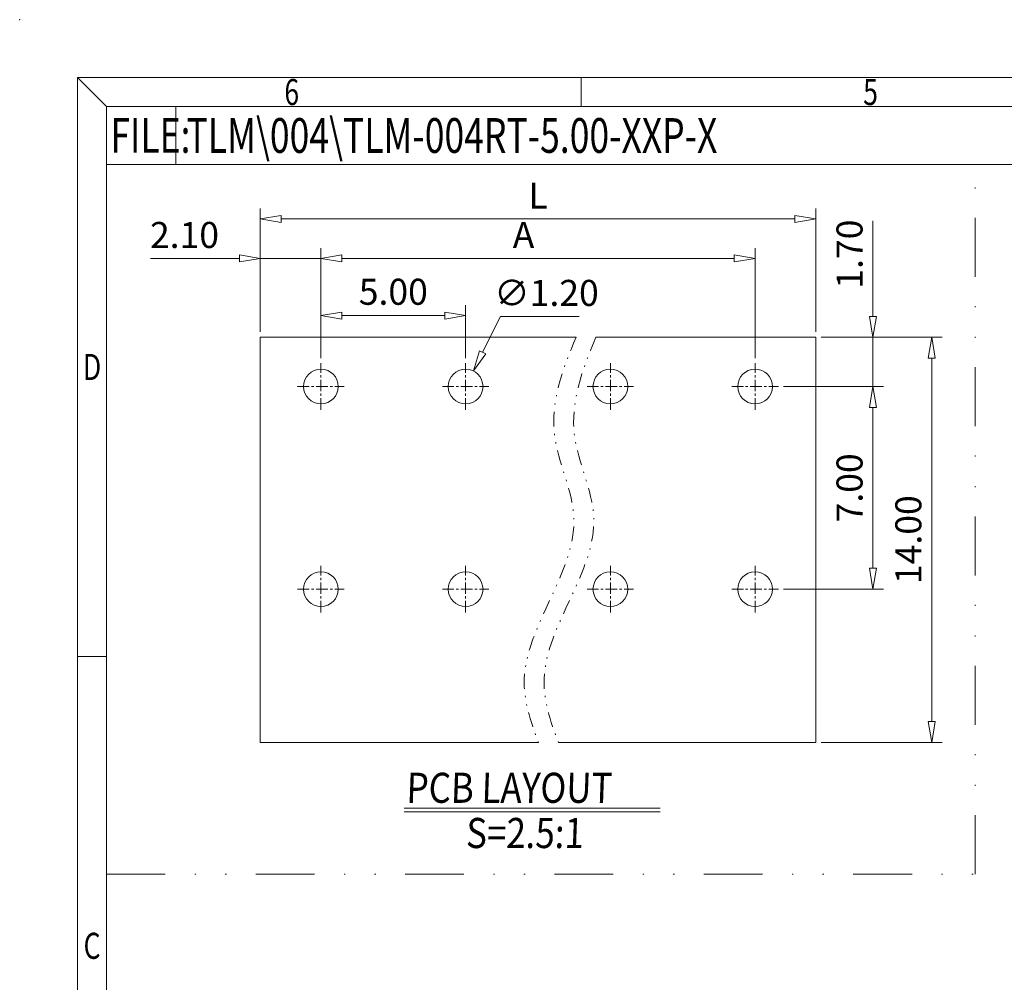
# Model space of a CAD drawing. Units: millimetres. Extents: x 19197 to 19494, y 746 to 959.
# Drawn here: x 19197 to 19282, y 876 to 959 of the extents above; entities that cross this region are included whole.
import ezdxf
from ezdxf.enums import TextEntityAlignment as Align

# ---------------------------------------------------------------- set-up
doc = ezdxf.new("R2010")
doc.units = ezdxf.units.MM
doc.header["$MEASUREMENT"] = 0
doc.linetypes.add('CENTER', pattern=[2, 1.25, -0.25, 0.25, -0.25])
doc.linetypes.add('DIVIDE', pattern=[31.75, 12.7, -6.35, 0, -6.35, 0, -6.35])
doc.layers.get('0').update_dxf_attribs({"lineweight": 15})
for name, color, linetype, lineweight in [('center', 1, 'CENTER', 9), ('dim', 31, 'Continuous', 9), ('from', 7, 'Continuous', 13), ('TEXT', 200, 'Continuous', 9)]:
    doc.layers.add(name, color=color, linetype=linetype, lineweight=lineweight)
doc.styles.add('BOM', font='gbenor.shx', dxfattribs={"width": 0.75, "oblique": 5.000002, "bigfont": 'gbcbig.shx'})
doc.styles.add('ISO', font='iso.shx', dxfattribs={"width": 0.8, "oblique": 5})
doc.styles.add('ROMANT', font='romant.shx', dxfattribs={"bigfont": 'gbcbig.shx'})
doc.styles.add('romantic', font='romantic.ttf')
doc.styles.add('TXT', font='gbenor.shx', dxfattribs={"bigfont": 'gbcbig.shx'})
doc.dimstyles.new('ISO', dxfattribs={"dimscale": 0.9, "dimtxt": 2.5, "dimasz": 2, "dimexe": 1, "dimexo": 0.5, "dimgap": 1, "dimtad": 1, "dimzin": 0, "dimdsep": 46, "dimtxsty": 'ISO', "dimblk": 'CLOSEDBLANK', "dimcen": 0.09, "dimclrd": 256, "dimclre": 256, "dimclrt": 256, "dimadec": 1, "dimazin": 0, "dimtfac": 1, "dimtmove": 0, "dimatfit": 3, "dimldrblk": 'CLOSEDBLANK', "dimfxl": 1, "dimtolj": 1, "dimtzin": 0, "dimlwd": -1, "dimlwe": -1, "dimarcsym": 0})
doc.dimstyles.new('ISO$3', dxfattribs={"dimscale": 0.9, "dimtxt": 2.5, "dimasz": 2, "dimexe": 1, "dimexo": 0.5, "dimgap": 1, "dimtad": 1, "dimtoh": 1, "dimzin": 0, "dimdsep": 46, "dimtxsty": 'ISO', "dimblk": 'CLOSEDBLANK', "dimcen": 0.09, "dimclrd": 256, "dimclre": 256, "dimclrt": 256, "dimadec": 1, "dimazin": 0, "dimtfac": 1, "dimtofl": 0, "dimtmove": 0, "dimatfit": 3, "dimldrblk": 'CLOSEDBLANK', "dimfxl": 1, "dimtolj": 1, "dimtzin": 0, "dimlwd": -1, "dimlwe": -1, "dimarcsym": 0})

# ---------------------------------------------------------------- blocks, each defined once
blk = doc.blocks.new('_ClosedBlank')
at = {"color": 0, "linetype": 'ByBlock', "lineweight": -2}
for p, q in [((-1, 0.167), (0, 0)), ((-1, 0.167), (-1, -0.167)), ((0, 0), (-1, -0.167))]:
    blk.add_line(p, q, dxfattribs=at)
blk = doc.blocks.new('*D40')
at = {"layer": 'Defpoints', "color": 0, "ltscale": 0.5}
for p in [(19266.218, 931.666), (19262.98, 927.406), (19271.154, 927.406)]:
    blk.add_point(p, dxfattribs=at)
at = {"layer": 'dim', "ltscale": 0.5}
for p, q in [((19271.154, 933.466), (19271.154, 941.705)), ((19266.668, 931.666), (19272.054, 931.666)), ((19271.154, 927.406), (19271.154, 931.666)), ((19263.43, 927.406), (19272.054, 927.406)), ((19271.154, 925.606), (19271.154, 923.806))]:
    blk.add_line(p, q, dxfattribs=at)
at = {"layer": 'dim', "ltscale": 0.5, "xscale": 1.8, "yscale": 1.8, "zscale": 1.8}
for p, rotation in [((19271.154, 931.666), 270), ((19271.154, 927.406), 90)]:
    blk.add_blockref('_ClosedBlank', p, dxfattribs=dict(at, rotation=rotation))
at = {"layer": 'dim', "ltscale": 0.5, "insert": (19269.128, 938.844), "char_height": 2.25, "attachment_point": 5, "rotation": 90, "style": 'ISO'}
blk.add_mtext('\\A1;1.70', dxfattribs=at)
blk = doc.blocks.new('*D41')
at = {"layer": 'Defpoints', "color": 0, "ltscale": 0.5}
for p in [(19262.98, 927.406), (19271.154, 927.406), (19262.98, 909.901)]:
    blk.add_point(p, dxfattribs=at)
at = {"layer": 'dim', "ltscale": 0.5}
for p, q in [((19263.43, 927.406), (19272.054, 927.406)), ((19271.154, 911.701), (19271.154, 925.606)), ((19263.43, 909.901), (19272.054, 909.901))]:
    blk.add_line(p, q, dxfattribs=at)
at = {"layer": 'dim', "ltscale": 0.5, "xscale": 1.8, "yscale": 1.8, "zscale": 1.8}
for p, rotation in [((19271.154, 927.406), 90), ((19271.154, 909.901), 270)]:
    blk.add_blockref('_ClosedBlank', p, dxfattribs=dict(at, rotation=rotation))
at = {"layer": 'dim', "ltscale": 0.5, "insert": (19269.128, 918.653), "char_height": 2.25, "attachment_point": 5, "rotation": 90, "style": 'ISO'}
blk.add_mtext('\\A1;7.00', dxfattribs=at)
blk = doc.blocks.new('*D42')
at = {"layer": 'Defpoints', "color": 0, "ltscale": 0.5}
for p in [(19266.218, 931.666), (19276.234, 931.666), (19266.218, 896.666)]:
    blk.add_point(p, dxfattribs=at)
at = {"layer": 'dim', "ltscale": 0.5}
for p, q in [((19266.668, 931.666), (19277.134, 931.666)), ((19276.234, 898.466), (19276.234, 929.866)), ((19266.668, 896.666), (19277.134, 896.666))]:
    blk.add_line(p, q, dxfattribs=at)
at = {"layer": 'dim', "ltscale": 0.5, "xscale": 1.8, "yscale": 1.8, "zscale": 1.8}
for p, rotation in [((19276.234, 931.666), 90), ((19276.234, 896.666), 270)]:
    blk.add_blockref('_ClosedBlank', p, dxfattribs=dict(at, rotation=rotation))
at = {"layer": 'dim', "ltscale": 0.5, "insert": (19274.209, 914.178), "char_height": 2.25, "attachment_point": 5, "rotation": 90, "style": 'ISO'}
blk.add_mtext('\\A1;14.00', dxfattribs=at)
blk = doc.blocks.new('*D43')
at = {"layer": 'Defpoints', "color": 0, "ltscale": 0.5}
for p in [(19235.968, 933.537), (19223.468, 930.143), (19235.968, 929.419)]:
    blk.add_point(p, dxfattribs=at)
at = {"layer": 'dim', "ltscale": 0.5}
for p, q in [((19223.468, 930.593), (19223.468, 934.437)), ((19235.968, 929.869), (19235.968, 934.437)), ((19225.268, 933.537), (19234.168, 933.537))]:
    blk.add_line(p, q, dxfattribs=at)
at = {"layer": 'dim', "ltscale": 0.5, "xscale": 1.8, "yscale": 1.8, "zscale": 1.8, "rotation": 180}
blk.add_blockref('_ClosedBlank', (19223.468, 933.537), dxfattribs=at)
at = {"layer": 'dim', "ltscale": 0.5, "xscale": 1.8, "yscale": 1.8, "zscale": 1.8}
blk.add_blockref('_ClosedBlank', (19235.968, 933.537), dxfattribs=at)
at = {"layer": 'dim', "ltscale": 0.5, "insert": (19229.718, 935.592), "char_height": 2.25, "attachment_point": 5, "style": 'ISO'}
blk.add_mtext('\\A1;5.00', dxfattribs=at)
blk = doc.blocks.new('*D44')
at = {"layer": 'Defpoints', "color": 0, "ltscale": 0.5}
for p in [(19260.968, 938.471), (19223.468, 929.96), (19260.968, 929.419)]:
    blk.add_point(p, dxfattribs=at)
at = {"layer": 'dim', "ltscale": 0.5}
for p, q in [((19223.468, 930.41), (19223.468, 939.371)), ((19260.968, 929.869), (19260.968, 939.371)), ((19225.268, 938.471), (19259.168, 938.471))]:
    blk.add_line(p, q, dxfattribs=at)
at = {"layer": 'dim', "ltscale": 0.5, "xscale": 1.8, "yscale": 1.8, "zscale": 1.8, "rotation": 180}
blk.add_blockref('_ClosedBlank', (19223.468, 938.471), dxfattribs=at)
at = {"layer": 'dim', "ltscale": 0.5, "xscale": 1.8, "yscale": 1.8, "zscale": 1.8}
blk.add_blockref('_ClosedBlank', (19260.968, 938.471), dxfattribs=at)
at = {"layer": 'dim', "ltscale": 0.5, "insert": (19240.968, 940.496), "char_height": 2.25, "attachment_point": 5, "style": 'ISO'}
blk.add_mtext('\\A1;A', dxfattribs=at)
blk = doc.blocks.new('*D50')
at = {"layer": 'Defpoints', "color": 0, "ltscale": 0.5}
for p in [(19266.218, 941.877), (19218.218, 931.666), (19266.218, 931.666)]:
    blk.add_point(p, dxfattribs=at)
at = {"layer": 'dim', "ltscale": 0.5}
for p, q in [((19218.218, 932.116), (19218.218, 942.777)), ((19266.218, 932.116), (19266.218, 942.777)), ((19220.018, 941.877), (19264.418, 941.877))]:
    blk.add_line(p, q, dxfattribs=at)
at = {"layer": 'dim', "ltscale": 0.5, "xscale": 1.8, "yscale": 1.8, "zscale": 1.8, "rotation": 180}
blk.add_blockref('_ClosedBlank', (19218.218, 941.877), dxfattribs=at)
at = {"layer": 'dim', "ltscale": 0.5, "xscale": 1.8, "yscale": 1.8, "zscale": 1.8}
blk.add_blockref('_ClosedBlank', (19266.218, 941.877), dxfattribs=at)
at = {"layer": 'dim', "ltscale": 0.5, "insert": (19242.218, 943.902), "char_height": 2.25, "attachment_point": 5, "style": 'ISO'}
blk.add_mtext('\\A1;L', dxfattribs=at)
blk = doc.blocks.new('*D45')
at = {"layer": 'Defpoints', "color": 0, "ltscale": 0.5}
for p in [(19223.468, 938.471), (19218.218, 931.666), (19223.468, 929.419)]:
    blk.add_point(p, dxfattribs=at)
at = {"layer": 'dim', "ltscale": 0.5}
for p, q in [((19218.218, 932.116), (19218.218, 939.371)), ((19223.468, 929.869), (19223.468, 939.371)), ((19216.418, 938.471), (19208.744, 938.471)), ((19223.468, 938.471), (19218.218, 938.471)), ((19225.268, 938.471), (19227.068, 938.471))]:
    blk.add_line(p, q, dxfattribs=at)
at = {"layer": 'dim', "ltscale": 0.5, "xscale": 1.8, "yscale": 1.8, "zscale": 1.8}
blk.add_blockref('_ClosedBlank', (19218.218, 938.471), dxfattribs=at)
at = {"layer": 'dim', "ltscale": 0.5, "xscale": 1.8, "yscale": 1.8, "zscale": 1.8, "rotation": 180}
blk.add_blockref('_ClosedBlank', (19223.468, 938.471), dxfattribs=at)
at = {"layer": 'dim', "ltscale": 0.5, "insert": (19211.681, 940.497), "char_height": 2.25, "attachment_point": 5, "style": 'ISO'}
blk.add_mtext('\\A1;2.10', dxfattribs=at)
blk = doc.blocks.new('*D51')
at = {"layer": 'Defpoints', "color": 0}
for p in [(19236.634, 928.75), (19235.301, 926.062)]:
    blk.add_point(p, dxfattribs=at)
at = {"layer": 'dim'}
for p, q in [((19238.974, 933.465), (19237.434, 930.362)), ((19245.785, 933.465), (19238.974, 933.465)), ((19235.887, 927.406), (19236.049, 927.406)), ((19235.968, 927.325), (19235.968, 927.487))]:
    blk.add_line(p, q, dxfattribs=at)
at = {"layer": 'dim', "xscale": 1.8, "yscale": 1.8, "zscale": 1.8, "rotation": 243.6150288871808}
blk.add_blockref('_ClosedBlank', (19236.634, 928.75), dxfattribs=at)
at = {"layer": 'dim', "insert": (19242.948, 935.491), "char_height": 2.25, "attachment_point": 5, "style": 'ISO'}
blk.add_mtext('\\A1;∅1.20', dxfattribs=at)
blk = doc.blocks.new('对外图框')
at = {"layer": 'from', "color": 7, "lineweight": 9}
for p, q in [((1332.066, 991.409), (1334.563, 988.912)), ((1332.066, 991.409), (1332.066, 791.409)), ((1332.066, 991.409), (1619.066, 991.409)), ((1375.566, 991.409), (1375.566, 988.912)), ((1334.566, 988.909), (1616.566, 988.909)), ((1334.566, 988.909), (1334.566, 793.909)), ((1340.559, 983.909), (1340.559, 988.909)), ((1334.566, 983.909), (1340.559, 983.909)), ((1340.559, 983.909), (1425.566, 983.909)), ((1334.563, 941.409), (1332.066, 941.409))]:
    blk.add_line(p, q, dxfattribs=at)
blk.add_point((1327.066, 996.409), dxfattribs=at)
at = {"layer": 'from', "color": 123, "lineweight": 9, "style": 'BOM', "width": 0.75}
for s, p in [('6', (1350.566, 990.161)), ('5', (1400.566, 990.161)), ('D', (1333.316, 966.409)), ('C', (1333.316, 916.409))]:
    blk.add_text(s, height=2.25, dxfattribs=at).set_placement(p, align=Align.MIDDLE_CENTER)
blk.add_text('FILE:', height=3, dxfattribs=at).set_placement((1334.894, 984.909))
for tag, p, height in [('TL02', (1341.476, 984.908), 3), ('MM', (1581.013, 815.233), 2.5), ('1', (1611.572, 815.032), 2.5), ('1:1', (1581.013, 810.239), 2.5), ('TL-02-NAME-ASM.', (1577.329, 795.173), 2.5)]:
    blk.add_attdef(tag, p, '', height=height, dxfattribs=at)
at = {"layer": 'from', "color": 123, "lineweight": 9, "style": 'TXT'}
blk.add_attdef('唐麒贸', text='', height=3, dxfattribs=at).set_placement((1525.344, 816.385), align=Align.MIDDLE_CENTER)
at = {"layer": 'from', "color": 123, "lineweight": 9, "style": 'BOM'}
blk.add_attdef('DWG.DATE', text='', height=3, dxfattribs=at).set_placement((1544.32, 816.385), align=Align.MIDDLE_LEFT)
at = {"layer": 'from', "color": 123, "lineweight": 9, "style": 'BOM', "width": 0.75}
blk.add_attdef('1', text='', height=2.5, dxfattribs=at).set_placement((1609.557, 815.032), align=Align.RIGHT)
at = {"layer": 'from', "color": 123, "lineweight": 30, "style": 'romantic', "flags": 12}
blk.add_attdef('TLB-100-XP-XC', text='', height=3, dxfattribs=at).set_placement((1596.217, 803.976), align=Align.MIDDLE_CENTER)

msp = doc.modelspace()

# ---------------------------------------------------------------- linework, layer by layer
for p, q in [((19218.218, 931.666), (19218.218, 896.666)), ((19218.218, 931.666), (19245.507, 931.666)), ((19247.222, 931.666), (19266.218, 931.666)), ((19266.218, 931.666), (19266.218, 896.666)), ((19218.218, 896.666), (19242.266, 896.666)), ((19243.981, 896.666), (19266.218, 896.666))]:
    msp.add_line(p, q)
at = {"color": 4}
msp.add_line((19230.658, 890.985), (19252.757, 890.985), dxfattribs=at)
for centre in [(19223.468, 927.406), (19235.968, 927.406), (19248.468, 927.406), (19260.968, 927.406), (19223.468, 909.901), (19235.968, 909.901), (19248.468, 909.901), (19260.968, 909.901)]:
    msp.add_circle(centre, 1.5)
at = {"layer": 'center', "color": 1, "linetype": 'CENTER', "ltscale": 0.8}
for p, q in [((19223.468, 925.394), (19223.468, 929.419)), ((19235.968, 925.394), (19235.968, 929.419)), ((19248.468, 925.394), (19248.468, 929.419)), ((19260.968, 925.394), (19260.968, 929.419)), ((19221.455, 927.406), (19225.48, 927.406)), ((19233.955, 927.406), (19237.98, 927.406)), ((19246.455, 927.406), (19250.48, 927.406)), ((19258.955, 927.406), (19262.98, 927.406)), ((19223.468, 907.888), (19223.468, 911.913)), ((19235.968, 907.888), (19235.968, 911.913)), ((19248.468, 907.888), (19248.468, 911.913)), ((19260.968, 907.888), (19260.968, 911.913)), ((19221.455, 909.901), (19225.48, 909.901)), ((19233.955, 909.901), (19237.98, 909.901)), ((19246.455, 909.901), (19250.48, 909.901)), ((19258.955, 909.901), (19262.98, 909.901))]:
    msp.add_line(p, q, dxfattribs=at)
at = {"layer": 'dim', "color": 2, "linetype": 'DIVIDE', "ltscale": 0.4}
for p, q in [((19279.995, 885.289), (19279.995, 946.594)), ((19204.945, 885.289), (19279.995, 885.289))]:
    msp.add_line(p, q, dxfattribs=at)
at = {"layer": 'dim', "color": 2, "linetype": 'DIVIDE', "ltscale": 0.1}
for points in [[(19245.507, 931.666), (19244.315, 928.847), (19242.446, 923.681), (19247.718, 913.702), (19239.49, 905.05), (19241.543, 898.504), (19242.266, 896.666)], [(19247.222, 931.666), (19246.03, 928.847), (19244.161, 923.681), (19249.433, 913.702), (19241.205, 905.05), (19243.258, 898.504), (19243.981, 896.666)]]:
    msp.add_open_spline(points, degree=3, knots=[1.24027, 1.24027, 1.24027, 1.24027, 9.963337, 17.213285, 31.831026, 37.523767, 37.523767, 37.523767, 37.523767], dxfattribs=at)
at = {"layer": 'TEXT', "color": 4}
msp.add_line((19230.658, 890.662), (19252.757, 890.662), dxfattribs=at)

# ---------------------------------------------------------------- block references
at = {"layer": 'dim'}
ref = msp.add_blockref('对外图框', (17870.379, -37.316), dxfattribs=at)
ref.add_attrib('TL02', 'TLM\\004\\TLM-004RT-5.00-XXP-X', (19211.855, 947.592), dxfattribs={"layer": 'from', "color": 123, "lineweight": 9, "height": 3, "style": 'BOM', "width": 0.75})

# ---------------------------------------------------------------- texts
at = {"layer": 'TEXT', "color": 4, "char_height": 2.6, "attachment_point": 1, "style": 'ROMANT'}
for s, insert, width in [('{\\Fromant|c0;\\Q2;\\W0.85;PCB\\Fromant|c134; \\Fromant|c0;LAYOUT}', (19230.823, 894.043), 22.26346), ('{\\Fromant|c0;\\Q2;\\W0.85;S=\\Fromant|c134;2.5\\Fromant|c0;:1}', (19235.974, 890.138), 36.02843)]:
    msp.add_mtext(s, dxfattribs=dict(at, insert=insert, width=width))

# ---------------------------------------------------------------- dimensions: what is measured, and where the dimension line sits
at = {"layer": 'dim', "ltscale": 0.5}
dim = msp.add_linear_dim(base=(19266.218, 941.877), p1=(19218.218, 931.666), p2=(19266.218, 931.666), text='L', dimstyle='ISO', override={"dimlfac": 0.4}, dxfattribs=at)
dim.commit()
dim.dimension.update_dxf_attribs({"geometry": '*D50', "text_midpoint": (19242.218, 943.902)})
for base, p1, p2, picture, middle in [((19223.468, 938.471), (19218.218, 931.666), (19223.468, 929.419), '*D45', (19211.681, 938.471)), ((19235.968, 933.537), (19223.468, 930.143), (19235.968, 929.419), '*D43', (19229.718, 933.537))]:
    dim = msp.add_linear_dim(base=base, p1=p1, p2=p2, dimstyle='ISO', override={"dimlfac": 0.4}, dxfattribs=at)
    dim.commit()
    dim.dimension.update_dxf_attribs({"geometry": picture, "text_midpoint": middle, "dimtype": 128})
dim = msp.add_linear_dim(base=(19260.968, 938.471), p1=(19223.468, 929.96), p2=(19260.968, 929.419), text='A', dimstyle='ISO', override={"dimlfac": 0.4}, dxfattribs=at)
dim.commit()
dim.dimension.update_dxf_attribs({"geometry": '*D44', "text_midpoint": (19240.968, 938.471), "dimtype": 128})
for base, p1, p2, picture, middle in [((19271.154, 927.406), (19266.218, 931.666), (19262.98, 927.406), '*D40', (19271.154, 938.844)), ((19276.234, 931.666), (19266.218, 896.666), (19266.218, 931.666), '*D42', (19276.234, 914.178))]:
    dim = msp.add_linear_dim(base=base, p1=p1, p2=p2, angle=90, dimstyle='ISO', override={"dimlfac": 0.4}, dxfattribs=at)
    dim.commit()
    dim.dimension.update_dxf_attribs({"geometry": picture, "text_midpoint": middle, "dimtype": 128})
at = {"layer": 'dim'}
dim = msp.add_diameter_dim_2p(p1=(19235.301, 926.062), p2=(19236.634, 928.75), dimstyle='ISO$3', override={"dimlfac": 0.4}, dxfattribs=at)
dim.commit()
dim.dimension.update_dxf_attribs({"geometry": '*D51', "text_midpoint": (19242.948, 933.465), "dimtype": 131})
at = {"layer": 'dim', "ltscale": 0.5}
dim = msp.add_linear_dim(base=(19271.154, 927.406), p1=(19262.98, 909.901), p2=(19262.98, 927.406), angle=90, dimstyle='ISO', override={"dimlfac": 0.4}, dxfattribs=at)
dim.commit()
dim.dimension.update_dxf_attribs({"geometry": '*D41', "text_midpoint": (19269.128, 918.653)})

doc.saveas('drawing.dxf')
